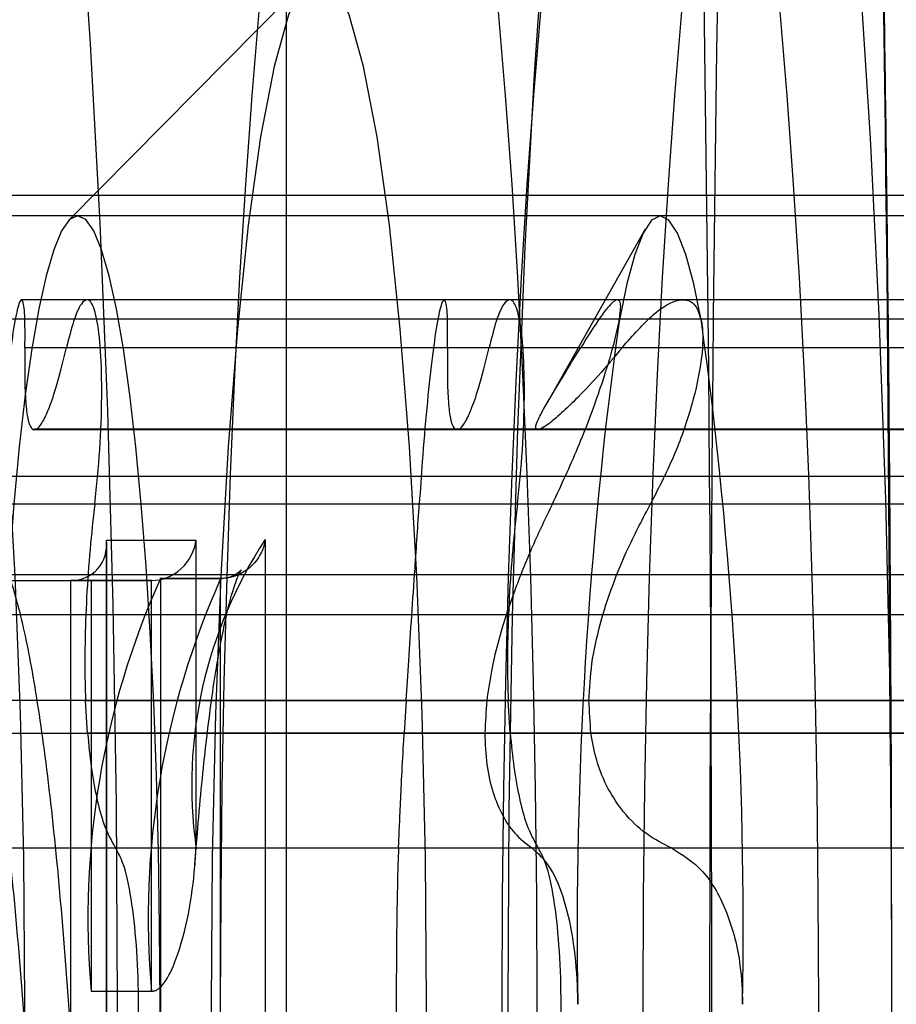
# Model space of a CAD drawing. Extents: x 5 to 415, y 5 to 293.
# Drawn here: x 343 to 343, y 252 to 252 of the extents above; entities that cross this region are included whole.
import ezdxf

# ---------------------------------------------------------------- set-up
doc = ezdxf.new("R2010")
doc.units = 0
doc.linetypes.add('SLD-DURCHGEHEND', pattern=[0])
doc.layers.add('AM_0', color=7, linetype='CONTINUOUS')

msp = doc.modelspace()

# ---------------------------------------------------------------- linework, layer by layer
at = {"layer": 'AM_0', "color": 7, "linetype": 'SLD-DURCHGEHEND'}
for p, q in [((342.8918550857965, 252.1764518244016), (342.8918550857965, 252.4764518244016)), ((342.9411400928159, 252.4756210060174), (342.8703255360114, 252.4040197988418)), ((343.1103195740259, 252.4064518244016), (304.7615552886249, 252.4064518244016)), ((342.8711824739786, 252.4044518244016), (342.175017147221, 252.4044518244016)), ((343.1262319243517, 252.4044518244016), (342.430066597594, 252.4044518244016)), ((342.9273390181103, 252.4031484473798), (342.9175006910748, 252.3857229214803)), ((342.9245170397008, 252.3961453994362), (342.8656188103195, 252.3961453994362)), ((342.931007712441, 252.3961453994362), (342.8720984966887, 252.3961453994362)), ((342.9663284250079, 252.3961453994363), (342.9074301956266, 252.3961453994363)), ((342.9728190977481, 252.3961453994363), (342.9139098819959, 252.3961453994363)), ((343.1058782087966, 252.3942355973728), (304.7571139233959, 252.3942355973728)), ((343.1147609392552, 252.3942355973728), (304.7659966538546, 252.3942355973728)), ((342.865975195108, 252.3914336719065), (342.9209637093212, 252.3914336719064)), ((342.8700854450545, 252.3914336719065), (342.9250739592676, 252.3914336719065)), ((342.9077865804151, 252.3914336719065), (342.9627750946282, 252.3914336719065)), ((342.9118968303617, 252.3914336719065), (342.9668853445748, 252.3914336719065)), ((342.86673025519, 252.3833261781909), (342.9165165174435, 252.3833261781908)), ((342.8671184066758, 252.3833261781909), (342.86673025519, 252.3833261781909)), ((342.9167105931864, 252.3833564760018), (342.8669243309329, 252.3833564760018)), ((342.9169046689292, 252.3833261781908), (342.8671184066758, 252.3833261781909)), ((342.9085416404971, 252.3833261781908), (342.9583279027506, 252.3833261781908)), ((342.9089297919829, 252.3833261781909), (342.9085416404971, 252.3833261781908)), ((342.9585219784936, 252.3833564760016), (342.90873571624, 252.3833564760016)), ((342.9587160542364, 252.3833261781909), (342.9089297919829, 252.3833261781909)), ((343.1019603149188, 252.3786497046211), (304.7531960295181, 252.3786497046211)), ((342.8631754460104, 252.3759695978671), (342.9181639602235, 252.3759695978672)), ((342.8728851941522, 252.3759695978671), (342.9278737083654, 252.3759695978671)), ((342.9049868313175, 252.3759695978671), (342.9599753455307, 252.3759695978671)), ((342.9146965794594, 252.3759695978671), (342.9696850936725, 252.3759695978671)), ((342.8740414416987, 252.3723758463539), (342.8828911693168, 252.3723758463539)), ((342.8740414416987, 252.1357434851002), (342.8740414416987, 252.3723758463539)), ((342.8828911693168, 252.3723758463539), (342.8828911693168, 252.3420276042336)), ((342.8897324809387, 252.3724260794044), (342.8897324809387, 252.292428893187)), ((342.8740633541173, 252.1361615989533), (342.8740633541173, 252.3719577325008)), ((343.1032342404028, 252.3689413539566), (304.7544699550021, 252.3689413539566)), ((343.1174049076491, 252.3689413539566), (304.7686406222484, 252.3689413539566)), ((342.8645143365981, 252.3683758463538), (342.8704814679702, 252.3683758463538)), ((342.8645143365981, 252.3683758463538), (342.8725278365101, 252.3683758463539)), ((342.8704814679702, 252.3683758463538), (342.8704814679703, 252.1397434851003)), ((342.8784949678824, 252.3683758463539), (342.8704814679702, 252.3683758463538)), ((342.8725278365101, 252.3683758463539), (342.8784949678824, 252.3683758463539)), ((342.8725278365101, 252.3683758463539), (342.8725278365101, 252.3277374055298)), ((342.8784949678824, 252.3277374055298), (342.8784949678824, 252.3683758463539)), ((342.8852789484692, 252.3685623107543), (342.8793118170971, 252.3685623107543)), ((342.879369148132, 252.3685602216783), (342.8853362795041, 252.3685602216783)), ((342.879369148132, 252.3685602216783), (342.879369148132, 252.2965604674579)), ((342.8853362795041, 252.2965604674579), (342.8853362795041, 252.3685602216783)), ((304.7556422658087, 252.3650203668966), (343.1044065512096, 252.3650203668966)), ((304.7674683114412, 252.3650203668966), (343.1162325968422, 252.3650203668966)), ((342.9516959110937, 252.3466668977134), (342.9516542044167, 252.3576583439607)), ((342.911659119731, 252.3564969319817), (342.8618728574776, 252.3564969319817)), ((342.8721698801312, 252.3532810706107), (342.8719758043883, 252.3564969319818)), ((342.8719758043883, 252.3564969319818), (342.9217620666417, 252.3564969319818)), ((342.9036842427847, 252.3564969319817), (342.9034901670418, 252.3532810706107)), ((342.9534705050382, 252.3564969319818), (342.9036842427847, 252.3564969319817)), ((342.9137871896954, 252.3564969319817), (342.9635734519489, 252.3564969319818)), ((342.9139812654383, 252.3532810706108), (342.9137871896954, 252.3564969319817)), ((342.8616787817347, 252.3532810706107), (342.9114650439882, 252.3532810706107)), ((342.9219561423847, 252.3532810706107), (342.8721698801312, 252.3532810706107)), ((342.9034901670418, 252.3532810706107), (342.9532764292952, 252.3532810706108)), ((342.9637675276916, 252.3532810706108), (342.9139812654383, 252.3532810706108)), ((342.8611203210371, 252.341915898441), (342.9161088352503, 252.341915898441)), ((342.8749403191255, 252.341915898441), (342.9299288333387, 252.3419158984409)), ((342.9029317063442, 252.341915898441), (342.9579202205574, 252.341915898441)), ((342.9167517044325, 252.341915898441), (342.9717402186457, 252.341915898441)), ((342.8725278365101, 252.3277374055298), (342.8784949678824, 252.3277374055298))]:
    msp.add_line(p, q, dxfattribs=at)
at = {"layer": 'AM_0', "color": 7, "linetype": 'SLD-DURCHGEHEND', "flags": 128}
for points in [[(342.8552701236528, 252.1364518244016), (342.8573461015831, 252.1374926642816), (342.8593993346647, 252.1406037802622), (342.8614073272465, 252.1457510863056), (342.8633480793413, 252.1528781874495), (342.8652003276632, 252.1619069976826), (342.866943778592, 252.1727385954704), (342.8685593305143, 252.1852543075609), (342.8700292831053, 252.1993170091935), (342.8713375312569, 252.2147726264661), (342.8724697415283, 252.2314518244016), (342.8734135091872, 252.2491718622172), (342.8741584941173, 252.2677385954703), (342.874696534108, 252.2869486031463), (342.8750217342805, 252.3065914163808), (342.8751305316736, 252.3264518244016), (342.8750217342805, 252.3463122324225), (342.874696534108, 252.365955045657), (342.8741584941173, 252.3851650533329), (342.8734135091872, 252.403731786586), (342.8724697415283, 252.4214518244016), (342.8713375312569, 252.4381310223372), (342.8700292831053, 252.4535866396098), (342.8685593305143, 252.4676493412423), (342.866943778592, 252.4801650533329), (342.8652003276632, 252.4909966511207), (342.8633480793413, 252.5000254613537), (342.8614073272465, 252.5071525624977), (342.8593993346647, 252.5122998685411), (342.8573461015831, 252.5154109845216), (342.8552701236528, 252.5164518244016)], [(342.9515446423989, 252.2952914232608), (342.951094543532, 252.2764851630602), (342.9504388827835, 252.2582403821754), (342.9495850278651, 252.2407620986485), (342.9485425736116, 252.2242467173307), (342.947323234164, 252.2088798228647), (342.9459407113357, 252.1948340942561), (342.9444105406449, 252.1822673644654), (342.9427499167402, 252.1713208468268), (342.9409775001836, 252.1621175482226), (342.9391132077598, 252.1547608868454), (342.9371779886698, 252.1493335300794), (342.9351935891232, 252.145896465561), (342.9331823079742, 252.1444883158551), (342.9311667461478, 252.1451249044512), (342.9291695526713, 252.1477990779529), (342.9272131701654, 252.1524807864618), (342.9253195826547, 252.1591174212498), (342.9235100685312, 252.1676344059283), (342.9218049614482, 252.1779360344684), (342.9202234218283, 252.1899065466575), (342.9187832215571, 252.2034114289057), (342.9175005442786, 252.2182989257856), (342.9163898035387, 252.2344017453202), (342.9154634808185, 252.251538938856), (342.9147319852798, 252.2695179343971), (342.9142035367954, 252.2881367005521), (342.9138840735828, 252.3071860167767), (342.9137771854752, 252.3264518244017), (342.9138840735828, 252.3457176320266), (342.9142035367954, 252.3647669482513), (342.9147319852798, 252.3833857144063), (342.9154634808185, 252.4013647099473), (342.9163898035387, 252.4185019034831), (342.9175005442786, 252.4346047230178), (342.9187832215571, 252.4494922198976), (342.9202234218283, 252.4629971021458), (342.9218049614482, 252.4749676143349), (342.9235100685312, 252.4852692428751), (342.9253195826547, 252.4937862275535), (342.9272131701654, 252.5004228623416), (342.9291695526713, 252.5051045708504), (342.9311667461478, 252.5077787443522), (342.9331823079742, 252.5084153329483), (342.9351935891232, 252.5070071832424), (342.9371779886698, 252.5035701187239), (342.9391132077598, 252.498142761958), (342.9409775001836, 252.4907861005807), (342.9427499167402, 252.4815828019766), (342.9444105406449, 252.470636284338), (342.9459407113357, 252.4580695545473), (342.947323234164, 252.4440238259387), (342.9485425736116, 252.4286569314727), (342.9495850278651, 252.4121415501548), (342.9504388827835, 252.394663266628), (342.951094543532, 252.3764184857432), (342.9515446423989, 252.3576122255426)], [(342.9009766651382, 252.1764518244016), (342.9020952114167, 252.1768340072101), (342.9032080578399, 252.1779786081195), (342.9043095335973, 252.179879794506), (342.9053940258211, 252.1825278783594), (342.9064560081873, 252.1859093656517), (342.9074900690773, 252.1900070250984), (342.9084909391538, 252.1947999759666), (342.9094535182124, 252.200263794477), (342.9103729011708, 252.206370638263), (342.9112444030642, 252.2130893882485), (342.9120635829187, 252.2203858072237), (342.9128262663816, 252.2282227143098), (342.9135285669926, 252.2365601744249), (342.914166905989, 252.2453557017833), (342.9147380305415, 252.2545644763936), (342.9152390303302, 252.2641395724514), (342.9156673523752, 252.2740321974618), (342.9160208140454, 252.2841919408754), (342.9162976141812, 252.2945670309687), (342.9164963422726, 252.3051045986607), (342.9166159856467, 252.3157509469218), (342.9166559346284, 252.3264518244017), (342.9166159856467, 252.3371527018816), (342.9164963422726, 252.3477990501426), (342.9162976141812, 252.3583366178346), (342.9160208140454, 252.3687117079279), (342.9156673523752, 252.3788714513415), (342.9152390303302, 252.388764076352), (342.9147380305415, 252.3983391724097), (342.914166905989, 252.40754794702), (342.9135285669926, 252.4163434743784), (342.9128262663816, 252.4246809344935), (342.9120635829187, 252.4325178415797), (342.9112444030642, 252.4398142605548), (342.9103729011708, 252.4465330105404), (342.9094535182124, 252.4526398543264), (342.9084909391538, 252.4581036728368), (342.9074900690773, 252.4628966237049), (342.9064560081873, 252.4669942831517), (342.9053940258211, 252.4703757704439), (342.9043095335973, 252.4730238542974), (342.9032080578399, 252.4749250406839), (342.9020952114167, 252.4760696415933), (342.9009766651382, 252.4764518244017), (342.8998581188596, 252.4760696415933), (342.8987452724364, 252.4749250406839), (342.897643796679, 252.4730238542974), (342.8965593044553, 252.4703757704439), (342.8954973220891, 252.4669942831517), (342.8944632611991, 252.4628966237049), (342.8934623911225, 252.4581036728368), (342.8924998120639, 252.4526398543264), (342.8915804291055, 252.4465330105404), (342.8907089272121, 252.4398142605548), (342.8898897473576, 252.4325178415797), (342.8891270638948, 252.4246809344935), (342.8884247632838, 252.4163434743784), (342.8877864242874, 252.40754794702), (342.8872152997349, 252.3983391724097), (342.8867142999461, 252.388764076352), (342.8862859779011, 252.3788714513415), (342.8859325162309, 252.3687117079279), (342.8856557160951, 252.3583366178346), (342.8854569880037, 252.3477990501426), (342.8853373446296, 252.3371527018816), (342.885297395648, 252.3264518244017), (342.8853373446296, 252.3157509469218), (342.8854569880037, 252.3051045986607), (342.8856557160951, 252.2945670309687), (342.8859325162309, 252.2841919408754), (342.8862859779011, 252.2740321974618), (342.8867142999461, 252.2641395724514), (342.8872152997349, 252.2545644763936), (342.8877864242874, 252.2453557017833), (342.8884247632838, 252.2365601744249), (342.8891270638948, 252.2282227143098), (342.8898897473576, 252.2203858072237), (342.8907089272121, 252.2130893882485), (342.8915804291055, 252.206370638263), (342.8924998120639, 252.200263794477), (342.8934623911225, 252.1947999759666), (342.8944632611991, 252.1900070250984), (342.8954973220891, 252.1859093656517), (342.8965593044553, 252.1825278783594), (342.897643796679, 252.179879794506), (342.8987452724364, 252.1779786081195), (342.8998581188596, 252.1768340072101), (342.9009766651382, 252.1764518244016)], [(342.9288232782084, 252.1764518244016), (342.9299418244871, 252.1768340072101), (342.9310546709102, 252.1779786081195), (342.9321561466676, 252.179879794506), (342.9332406388913, 252.1825278783594), (342.9343026212576, 252.1859093656517), (342.9353366821475, 252.1900070250984), (342.9363375522241, 252.1947999759665), (342.9373001312827, 252.200263794477), (342.9382195142412, 252.206370638263), (342.9390910161345, 252.2130893882485), (342.939910195989, 252.2203858072236), (342.9406728794518, 252.2282227143098), (342.9413751800629, 252.2365601744249), (342.9420135190592, 252.2453557017833), (342.9425846436117, 252.2545644763936), (342.9430856434005, 252.2641395724514), (342.9435139654454, 252.2740321974618), (342.9438674271157, 252.2841919408754), (342.9441442272515, 252.2945670309687), (342.9443429553428, 252.3051045986607), (342.944462598717, 252.3157509469218), (342.9445025476986, 252.3264518244017), (342.944462598717, 252.3371527018816), (342.9443429553428, 252.3477990501426), (342.9441442272515, 252.3583366178346), (342.9438674271157, 252.3687117079279), (342.9435139654454, 252.3788714513415), (342.9430856434005, 252.388764076352), (342.9425846436117, 252.3983391724097), (342.9420135190592, 252.40754794702), (342.9413751800629, 252.4163434743784), (342.9406728794518, 252.4246809344935), (342.939910195989, 252.4325178415797), (342.9390910161345, 252.4398142605548), (342.9382195142412, 252.4465330105404), (342.9373001312827, 252.4526398543264), (342.9363375522241, 252.4581036728368), (342.9353366821475, 252.4628966237049), (342.9343026212575, 252.4669942831517), (342.9332406388913, 252.4703757704439), (342.9321561466676, 252.4730238542974), (342.9310546709102, 252.4749250406839), (342.9299418244871, 252.4760696415933), (342.9288232782084, 252.4764518244017), (342.9277047319299, 252.4760696415933), (342.9265918855068, 252.4749250406839), (342.9254904097493, 252.4730238542974), (342.9244059175256, 252.4703757704439), (342.9233439351594, 252.4669942831517), (342.9223098742694, 252.4628966237049), (342.9213090041928, 252.4581036728368), (342.9203464251342, 252.4526398543264), (342.9194270421758, 252.4465330105404), (342.9185555402824, 252.4398142605548), (342.917736360428, 252.4325178415797), (342.916973676965, 252.4246809344935), (342.916271376354, 252.4163434743784), (342.9156330373577, 252.40754794702), (342.9150619128052, 252.3983391724097), (342.9145609130164, 252.388764076352), (342.9141325909715, 252.3788714513415), (342.9137791293012, 252.3687117079279), (342.9135023291655, 252.3583366178346), (342.9133036010741, 252.3477990501426), (342.9131839576999, 252.3371527018816), (342.9131440087183, 252.3264518244017), (342.9131839576999, 252.3157509469218), (342.9133036010741, 252.3051045986607), (342.9135023291655, 252.2945670309687), (342.9137791293012, 252.2841919408754), (342.9141325909715, 252.2740321974618), (342.9145609130164, 252.2641395724514), (342.9150619128052, 252.2545644763936), (342.9156330373577, 252.2453557017833), (342.916271376354, 252.2365601744249), (342.916973676965, 252.2282227143098), (342.917736360428, 252.2203858072236), (342.9185555402824, 252.2130893882485), (342.9194270421758, 252.206370638263), (342.9203464251342, 252.200263794477), (342.9213090041928, 252.1947999759665), (342.9223098742694, 252.1900070250984), (342.9233439351594, 252.1859093656517), (342.9244059175256, 252.1825278783594), (342.9254904097493, 252.179879794506), (342.9265918855068, 252.1779786081195), (342.9277047319299, 252.1768340072101), (342.9288232782084, 252.1764518244016)], [(342.9427880504452, 252.4764518244017), (342.9416695041666, 252.4760696415933), (342.9405566577435, 252.4749250406839), (342.939455181986, 252.4730238542974), (342.9383706897623, 252.4703757704439), (342.9373087073961, 252.4669942831517), (342.9362746465061, 252.4628966237049), (342.9352737764295, 252.4581036728368), (342.934311197371, 252.4526398543264), (342.9333918144126, 252.4465330105404), (342.9325203125192, 252.4398142605548), (342.9317011326647, 252.4325178415797), (342.9309384492018, 252.4246809344935), (342.9302361485907, 252.4163434743784), (342.9295978095944, 252.40754794702), (342.9290266850419, 252.3983391724097), (342.9285256852532, 252.388764076352), (342.9280973632082, 252.3788714513415), (342.927743901538, 252.3687117079279), (342.9274671014022, 252.3583366178346), (342.9272683733108, 252.3477990501426), (342.9271487299367, 252.3371527018816), (342.9271087809551, 252.3264518244017), (342.9271487299367, 252.3157509469218), (342.9272683733108, 252.3051045986607), (342.9274671014022, 252.2945670309687), (342.927743901538, 252.2841919408754), (342.9280973632082, 252.2740321974618), (342.9285256852532, 252.2641395724514), (342.9290266850419, 252.2545644763936), (342.9295978095944, 252.2453557017833), (342.9302361485907, 252.2365601744249), (342.9309384492018, 252.2282227143098), (342.9317011326647, 252.2203858072237), (342.9325203125192, 252.2130893882485), (342.9333918144126, 252.206370638263), (342.934311197371, 252.200263794477), (342.9352737764295, 252.1947999759666), (342.9362746465061, 252.1900070250984), (342.9373087073961, 252.1859093656517), (342.9383706897623, 252.1825278783594), (342.939455181986, 252.179879794506), (342.9405566577435, 252.1779786081195), (342.9416695041666, 252.1768340072101), (342.9427880504452, 252.1764518244016), (342.9439065967238, 252.1768340072101), (342.9450194431469, 252.1779786081195), (342.9461209189043, 252.179879794506), (342.947205411128, 252.1825278783594), (342.9482673934943, 252.1859093656517), (342.9493014543843, 252.1900070250984), (342.9503023244609, 252.1947999759666), (342.9512649035195, 252.200263794477), (342.9521842864779, 252.206370638263), (342.9530557883713, 252.2130893882485), (342.9538749682258, 252.2203858072237), (342.9546376516886, 252.2282227143098), (342.9553399522997, 252.2365601744249), (342.955978291296, 252.2453557017833), (342.9565494158485, 252.2545644763936), (342.9570504156372, 252.2641395724514), (342.9574787376822, 252.2740321974618), (342.9578321993524, 252.2841919408754), (342.9581089994883, 252.2945670309687), (342.9583077275796, 252.3051045986607), (342.9584273709537, 252.3157509469218), (342.9584673199353, 252.3264518244017), (342.9584273709537, 252.3371527018816), (342.9583077275796, 252.3477990501426), (342.9581089994883, 252.3583366178346), (342.9578321993524, 252.3687117079279), (342.9574787376822, 252.3788714513415), (342.9570504156372, 252.388764076352), (342.9565494158485, 252.3983391724097), (342.955978291296, 252.40754794702), (342.9553399522997, 252.4163434743784), (342.9546376516886, 252.4246809344935), (342.9538749682258, 252.4325178415797), (342.9530557883713, 252.4398142605548), (342.9521842864779, 252.4465330105404), (342.9512649035195, 252.4526398543264), (342.9503023244609, 252.4581036728368), (342.9493014543843, 252.4628966237049), (342.9482673934943, 252.4669942831517), (342.947205411128, 252.4703757704439), (342.9461209189043, 252.4730238542974), (342.9450194431469, 252.4749250406839), (342.9439065967238, 252.4760696415933), (342.9427880504452, 252.4764518244017)], [(342.8552701236528, 252.4284518244017), (342.8567874706899, 252.4274136114735), (342.8582739289171, 252.4243201077103), (342.8596992383314, 252.4192342879278), (342.8610343837433, 252.4122596847504), (342.8622521854425, 252.4035382809858), (342.8633278524982, 252.3932476192641), (342.8642394874313, 252.3815971877821), (342.8649685319833, 252.3688241557279), (342.8655001449097, 252.3551885451994), (342.8658235041042, 252.3409679379055), (342.8659320269061, 252.3264518244017), (342.8658235041042, 252.3119357108978), (342.8655001449097, 252.2977151036038), (342.8649685319833, 252.2840794930755), (342.8642394874313, 252.2713064610212), (342.8633278524982, 252.2596560295392), (342.8622521854425, 252.2493653678175), (342.8610343837433, 252.2406439640529), (342.8596992383314, 252.2336693608755), (342.8582739289171, 252.2285835410929), (342.8567874706899, 252.2254900373298), (342.8552701236528, 252.2244518244017), (342.8537527766156, 252.2254900373298), (342.8522663183884, 252.2285835410929), (342.8508410089742, 252.2336693608755), (342.8495058635623, 252.2406439640529), (342.8482880618631, 252.2493653678175), (342.8472123948072, 252.2596560295393), (342.8463007598742, 252.2713064610212), (342.8455717153222, 252.2840794930755), (342.8450401023958, 252.2977151036038), (342.8447167432014, 252.3119357108978), (342.8446082203995, 252.3264518244017), (342.8447167432014, 252.3409679379055), (342.8450401023958, 252.3551885451994), (342.8455717153222, 252.3688241557279), (342.8463007598742, 252.3815971877821), (342.8472123948072, 252.3932476192641), (342.8482880618631, 252.4035382809858), (342.8495058635623, 252.4122596847504), (342.8508410089742, 252.4192342879278), (342.8522663183884, 252.4243201077103), (342.8537527766156, 252.4274136114735), (342.8552701236528, 252.4284518244017)], [(342.8950509994676, 252.2244518244017), (342.8965683465048, 252.2254900373298), (342.8980548047319, 252.2285835410929), (342.8994801141462, 252.2336693608755), (342.900815259558, 252.2406439640529), (342.9020330612573, 252.2493653678175), (342.903108728313, 252.2596560295393), (342.9040203632461, 252.2713064610212), (342.9047494077981, 252.2840794930755), (342.9052810207244, 252.2977151036038), (342.9056043799189, 252.3119357108978), (342.9057129027209, 252.3264518244017), (342.9056043799189, 252.3409679379056), (342.9052810207244, 252.3551885451995), (342.9047494077981, 252.3688241557279), (342.9040203632461, 252.3815971877821), (342.903108728313, 252.3932476192641), (342.9020330612573, 252.4035382809858), (342.900815259558, 252.4122596847504), (342.8994801141462, 252.4192342879278), (342.8980548047319, 252.4243201077103), (342.8965683465048, 252.4274136114735), (342.8950509994676, 252.4284518244017), (342.8935336524303, 252.4274136114735), (342.8920471942032, 252.4243201077103), (342.890621884789, 252.4192342879278), (342.8892867393771, 252.4122596847504), (342.8880689376779, 252.4035382809858), (342.886993270622, 252.3932476192641), (342.886081635689, 252.3815971877821), (342.885352591137, 252.3688241557279), (342.8848209782107, 252.3551885451995), (342.8844976190162, 252.3409679379055), (342.8843890962142, 252.3264518244017), (342.8844976190162, 252.3119357108978), (342.8848209782107, 252.2977151036038), (342.885352591137, 252.2840794930755), (342.886081635689, 252.2713064610212), (342.886993270622, 252.2596560295393), (342.8880689376779, 252.2493653678175), (342.8892867393771, 252.2406439640529), (342.890621884789, 252.2336693608755), (342.8920471942032, 252.2285835410929), (342.8935336524303, 252.2254900373298), (342.8950509994676, 252.2244518244017)], [(342.8711824739786, 252.4044518244016), (342.8703833186565, 252.4040762330821), (342.869591859637, 252.4029530762731), (342.8688157191032, 252.4010931705888), (342.8680623717126, 252.3985144279375), (342.8673390726124, 252.3952416830208), (342.8666527875684, 252.3913064541613), (342.8660101258807, 252.386746639764), (342.8654172767327, 252.3816061533342), (342.8648799495858, 252.3759345005664), (342.864403319194, 252.3697863025772), (342.8639919757687, 252.3632207698741), (342.863649880772, 252.3563011321261), (342.8633803287655, 252.3490940292275), (342.8631859156824, 252.3416688695189), (342.8630685138272, 252.3340971613474), (342.8630292538437, 252.3264518244016), (342.8630685138272, 252.3188064874559), (342.8631859156824, 252.3112347792843), (342.8633803287655, 252.3038096195758), (342.863649880772, 252.2966025166771), (342.8639919757687, 252.2896828789292), (342.864403319194, 252.2831173462261), (342.8648799495858, 252.2769691482368), (342.8654172767327, 252.2712974954691), (342.8660101258807, 252.2661570090393), (342.8666527875684, 252.261597194642), (342.8673390726124, 252.2576619657824), (342.8680623717126, 252.2543892208657), (342.8688157191032, 252.2518104782145), (342.869591859637, 252.2499505725301), (342.8703833186565, 252.2488274157212), (342.8711824739786, 252.2484518244016), (342.8719816293007, 252.2488274157212), (342.8727730883202, 252.2499505725301), (342.8735492288541, 252.2518104782145), (342.8743025762446, 252.2543892208657), (342.8750258753448, 252.2576619657824), (342.8757121603888, 252.261597194642), (342.8763548220765, 252.2661570090393), (342.8769476712245, 252.2712974954691), (342.8774849983715, 252.2769691482368), (342.8779616287632, 252.2831173462261), (342.8783729721885, 252.2896828789292), (342.8787150671853, 252.2966025166771), (342.8789846191917, 252.3038096195758), (342.8791790322747, 252.3112347792843), (342.87929643413, 252.3188064874559), (342.8793356941135, 252.3264518244016), (342.87929643413, 252.3340971613474), (342.8791790322747, 252.3416688695189), (342.8789846191917, 252.3490940292275), (342.8787150671853, 252.3563011321261), (342.8783729721885, 252.3632207698741), (342.8779616287632, 252.3697863025772), (342.8774849983715, 252.3759345005664), (342.8769476712245, 252.3816061533342), (342.8763548220765, 252.386746639764), (342.8757121603888, 252.3913064541613), (342.8750258753448, 252.3952416830208), (342.8743025762446, 252.3985144279375), (342.8735492288541, 252.4010931705888), (342.8727730883202, 252.4029530762731), (342.8719816293007, 252.4040762330821), (342.8711824739786, 252.4044518244016)], [(342.9328998882759, 252.3940018058968), (342.9321394915963, 252.3977083700977), (342.9313427617889, 252.4006342326727), (342.9305184279923, 252.4027473372589), (342.9296755217798, 252.4040245322404), (342.9288232782084, 252.4044518244016), (342.927971034637, 252.4040245322404), (342.9271281284246, 252.4027473372589), (342.9263037946279, 252.4006342326727), (342.9255070648205, 252.3977083700978), (342.9247466681409, 252.3940018058968)]]:
    msp.add_lwpolyline(points, dxfattribs=at)
at = {"layer": 'AM_0', "color": 7, "linetype": 'SLD-DURCHGEHEND'}
for centre, radius, start, end in [((336.4509563925743, 252.3264518244017), 6.482967248710161, 357.0345824675346, 2.965417532466029), ((349.4166768484553, 252.3264518244011), 6.482967248667559, 177.0345824675092, 182.9654175324813), ((336.9395193147819, 252.3367575363338), 6.012061498186022, 0.1987484777662973, 3.011462864324198), ((343.3601736028027, 252.3338259907408), 0.4395654037326076, 172.1315885451768, 180.961241320946), ((342.4974729536142, 252.3338259907401), 0.4395654037325942, 359.0387586791593, 7.868411454920686), ((342.9167105931865, 252.3827172436365), 0.0006391139846315494, 72.3222106516009, 107.6777893693678), ((342.9268334170117, 252.3481072778957), 0.04436083367467475, 146.7560898600692, 187.8772061226774), ((342.9543460573773, 252.3350105192984), 0.08214085128459143, 155.8930532215428, 185.0798739823794), ((342.9603131887491, 252.3350105192986), 0.08214085128415144, 155.8930532215742, 185.0798739825655), ((343.2663068348954, 252.3334803199175), 0.3553938186044813, 176.286715501758, 176.8061143671744), ((342.567114345994, 252.3334803195686), 0.3553938240988587, 3.193885639729598, 3.713284497135994)]:
    msp.add_arc(centre, radius, start, end, dxfattribs=at)
for centre, major_axis, start_param, end_param in [((342.8700633541172, 252.3723758463539), (0.002972579301911082, -0.002972579301882661), 5.550147021326934, 7.120943348127995), ((342.8789130817354, 252.3723758463539), (0.002972579301911082, 0.002972579301882661), 3.874630939428185, 5.445427266231191)]:
    msp.add_ellipse(centre, major_axis=major_axis, ratio=0.9004040443052895, start_param=start_param, end_param=end_param, dxfattribs=at)
for points, knots in [([(342.9516542044168, 252.3576583439607), (342.9516382476131, 252.3608062215123), (342.951561275065, 252.3759909766293), (342.9513461202876, 252.4013138281126), (342.951024602772, 252.4233389374663), (342.950877344917, 252.4334266316086)], [0, 0, 0, 0, 0.1241447984006055, 0.5988506007028971, 1, 1, 1, 1]), ([(342.865975195108, 252.3914336719065), (342.8659818456564, 252.3925825375248), (342.8659951613661, 252.3948827930619), (342.865764125274, 252.396333942598), (342.8653951222608, 252.3960452135536), (342.8649227082778, 252.393942375114), (342.8644078833291, 252.3902983997237), (342.8639041092304, 252.3855269194066), (342.8634797671335, 252.3805049737575), (342.8632685173228, 252.3773566635477), (342.8631754460104, 252.3759695978671)], [0, 0, 0, 0, 0.1287018541664347, 0.2576864935176245, 0.3863213488439682, 0.5145659264737859, 0.6426032275973588, 0.7706602220934476, 0.898958706752241, 1, 1, 1, 1]), ([(342.8728851941522, 252.3759695978671), (342.8730687087162, 252.3777509324631), (342.8734360378098, 252.3813165133532), (342.8736152253897, 252.3866660044112), (342.8735048987672, 252.3912432356142), (342.8731062021927, 252.3945692041334), (342.8724742702192, 252.3962736094962), (342.871675084168, 252.3961502696101), (342.870844720353, 252.3944414623259), (342.8703175918126, 252.3923532972337), (342.8700854450545, 252.3914336719065)], [0, 0, 0, 0, 0.128773931606553, 0.2577583519088025, 0.3863930023839139, 0.5146374563910244, 0.6426747537503468, 0.7707318751442664, 0.8990306010190594, 1, 1, 1, 1]), ([(342.9077865804151, 252.3914336719065), (342.9077932309635, 252.3925825375247), (342.9078065466731, 252.3948827930617), (342.9075755105811, 252.3963339425981), (342.9072065075679, 252.3960452135537), (342.9067340935849, 252.3939423751139), (342.9062192686361, 252.3902983997238), (342.9057154945377, 252.3855269194067), (342.9052911524407, 252.3805049737576), (342.9050799026298, 252.3773566635478), (342.9049868313175, 252.3759695978671)], [0, 0, 0, 0, 0.1287018541674714, 0.2576864935161631, 0.3863213488468376, 0.5145659264746985, 0.6426032275969806, 0.770660222094166, 0.8989587067508356, 1, 1, 1, 1]), ([(342.9146965794594, 252.3759695978671), (342.9148800940234, 252.3777509324631), (342.9152474231169, 252.3813165133531), (342.9154266106968, 252.3866660044112), (342.9153162840742, 252.3912432356141), (342.9149175874999, 252.3945692041338), (342.9142856555264, 252.3962736094961), (342.9134864694752, 252.3961502696103), (342.91265610566, 252.3944414623261), (342.9121289771197, 252.3923532972337), (342.9118968303617, 252.3914336719065)], [0, 0, 0, 0, 0.1287739316063565, 0.2577583519089573, 0.3863930023816505, 0.5146374563857502, 0.6426747537496127, 0.7707318751425783, 0.8990306010179863, 1, 1, 1, 1]), ([(342.9247466681409, 252.3940018058968), (342.9247804710574, 252.3942026151832), (342.9249459476371, 252.3951856437885), (342.9249163940302, 252.3962421613429), (342.9242443928555, 252.3961530368445), (342.9229533414405, 252.3946074029654), (342.9216389674837, 252.3925107995736), (342.9209637093212, 252.3914336719064)], [0, 0, 0, 0, 0.05745914984415681, 0.2812817522830064, 0.5075499895051381, 0.7470043532966507, 1, 1, 1, 1]), ([(342.9250739592676, 252.3914336719065), (342.9261218270661, 252.3926214552906), (342.9282233406011, 252.3950035714904), (342.930741607677, 252.3964113158144), (342.9323292262994, 252.3959637352029), (342.9327345506845, 252.3945702346326), (342.9328998882759, 252.3940018058968)], [0, 0, 0, 0, 0.2814702260915513, 0.5644924775750845, 0.8223502769476194, 1, 1, 1, 1]), ([(342.9181639602235, 252.3759695978672), (342.9190294335603, 252.3778120402471), (342.9207646745061, 252.3815060667665), (342.9228582226258, 252.3871371750886), (342.9242102344333, 252.3914784752225), (342.9245912838848, 252.3932708938487), (342.9247466681409, 252.3940018058968)], [0, 0, 0, 0, 0.2816081948273517, 0.5646136623561944, 0.8224582610651656, 1, 1, 1, 1]), ([(342.9328998882759, 252.3940018058968), (342.9329325675215, 252.3937835855467), (342.9330927686458, 252.392713819562), (342.9329698059801, 252.3901052425154), (342.9320311492049, 252.3857705891444), (342.9303485146986, 252.3808257555962), (342.9287137550898, 252.3776179690302), (342.9278737083654, 252.3759695978671)], [0, 0, 0, 0, 0.05735812061707821, 0.2811826044315086, 0.5074474949204943, 0.7468942122518438, 1, 1, 1, 1]), ([(342.865975195108, 252.3914336719065), (342.8659616372786, 252.3904012204255), (342.8659341320698, 252.3883066525603), (342.8660312566645, 252.385952698263), (342.8662454769415, 252.3842518954249), (342.8665039430653, 252.3835274876661), (342.8666897871628, 252.3833621753665), (342.86673025519, 252.3833261781909)], [0, 0, 0, 0, 0.2300152026233384, 0.4666393150390573, 0.6969405722913642, 0.9340080352206348, 1, 1, 1, 1]), ([(342.8671184066758, 252.3833261781909), (342.8672897871432, 252.3834839478927), (342.8676446998043, 252.3838106739517), (342.8682977673719, 252.3852075615311), (342.8691207277666, 252.3875341604784), (342.8697310475736, 252.3900011516809), (342.8700854450545, 252.3914336719065)], [0, 0, 0, 0, 0.212858322859587, 0.4408093578827115, 0.6752919491624502, 1, 1, 1, 1]), ([(342.9077865804151, 252.3914336719065), (342.9077730225857, 252.3904012204254), (342.9077455173768, 252.3883066525603), (342.9078426419718, 252.385952698263), (342.9080568622485, 252.3842518954248), (342.9083153283722, 252.3835274876662), (342.90850117247, 252.3833621753665), (342.9085416404971, 252.3833261781908)], [0, 0, 0, 0, 0.2300152026224436, 0.4666393150445763, 0.6969405722927747, 0.9340080352221116, 1, 1, 1, 1]), ([(342.9089297919829, 252.3833261781909), (342.9091011724503, 252.3834839478927), (342.9094560851113, 252.3838106739517), (342.9101091526788, 252.3852075615312), (342.9109321130736, 252.3875341604785), (342.9115424328807, 252.3900011516809), (342.9118968303617, 252.3914336719065)], [0, 0, 0, 0, 0.2128583228534018, 0.4408093578821514, 0.6752919491670821, 1, 1, 1, 1]), ([(342.9165165174435, 252.3833261781908), (342.9165015020264, 252.3834692229295), (342.9164709666496, 252.383760118946), (342.9172091946001, 252.385278581736), (342.9187399584173, 252.3878106528608), (342.9203559811845, 252.3904435382499), (342.9209637093212, 252.3914336719064)], [0, 0, 0, 0, 0.1880301450666588, 0.3823784128371089, 0.7677346978329421, 1, 1, 1, 1]), ([(342.9250739592676, 252.3914336719065), (342.9242621413796, 252.390468075808), (342.9226186068072, 252.3885132154949), (342.9205206997364, 252.3863132607876), (342.9188164239075, 252.38469909217), (342.9175980439758, 252.3836981802295), (342.9171211605444, 252.3834423279175), (342.9169046689292, 252.3833261781908)], [0, 0, 0, 0, 0.2258324227312737, 0.457200315243649, 0.6456352326221843, 0.8391283995987249, 0.9999999999999999, 0.9999999999999999, 0.9999999999999999, 0.9999999999999999]), ([(342.8728851941522, 252.3759695978671), (342.8727189951961, 252.3744730965025), (342.8723818187985, 252.3714370669699), (342.8720549709788, 252.3667646134131), (342.8718861615716, 252.3621165629745), (342.8718959581425, 252.3587199655418), (342.8719615475768, 252.3568938619815), (342.8719758043883, 252.3564969319818)], [0, 0, 0, 0, 0.2300877503579958, 0.4667908908726792, 0.6970915907332762, 0.9341584796055534, 1, 1, 1, 1]), ([(342.9036842427847, 252.3564969319817), (342.9037675350266, 252.357800740338), (342.9039399628587, 252.3604998254287), (342.9042418712181, 252.3649241292454), (342.9046067407268, 252.3701860476389), (342.9048472186753, 252.3738452181841), (342.9049868313175, 252.3759695978671)], [0, 0, 0, 0, 0.2130075400858713, 0.4409585755648582, 0.6754411336083055, 1, 1, 1, 1]), ([(342.9181639602235, 252.3759695978672), (342.9174942460077, 252.3745772457144), (342.9161383920305, 252.3717583923003), (342.9144286344035, 252.3675222606508), (342.913068589178, 252.3634334371586), (342.9121304710025, 252.3597981353599), (342.9118062562863, 252.3575274324235), (342.911659119731, 252.3564969319817)], [0, 0, 0, 0, 0.2258921282888865, 0.4573245323256924, 0.6457494396653779, 0.8392324451221312, 1, 1, 1, 1]), ([(342.9146965794594, 252.3759695978671), (342.9145303805032, 252.3744730965025), (342.9141932041057, 252.3714370669699), (342.913866356286, 252.3667646134131), (342.9136975468785, 252.3621165629746), (342.9137073434498, 252.3587199655418), (342.9137729328839, 252.3568938619815), (342.9137871896954, 252.3564969319817)], [0, 0, 0, 0, 0.2300877503564591, 0.4667908908671849, 0.6970915907333626, 0.9341584796067607, 1, 1, 1, 1]), ([(342.9217620666417, 252.3564969319818), (342.9218285796277, 252.3577048239345), (342.9219638405455, 252.3601611950001), (342.923103759644, 252.3652988089823), (342.9251153524594, 252.3707341395468), (342.9271198782075, 252.3745388012236), (342.9278737083654, 252.3759695978671)], [0, 0, 0, 0, 0.1880301450769652, 0.3823784128636672, 0.7677346978641906, 1, 1, 1, 1]), ([(342.871981719128, 252.2172356811319), (342.8717373815304, 252.2104280440846), (342.8712981584712, 252.1981905857567), (342.8703291824325, 252.1817749020061), (342.8692238467979, 252.1679813352874), (342.8678787567831, 252.1560110295981), (342.8663569471486, 252.1464673944569), (342.8646699458853, 252.1395652852697), (342.8629516526026, 252.1359070072006), (342.8612294929532, 252.1354364480385), (342.8596360767122, 252.1378386709199), (342.8581314927451, 252.1426566588987), (342.856724149951, 252.1495903183644), (342.8553916391122, 252.1588640727477), (342.854167977509, 252.1705560038412), (342.8531179861348, 252.1843768665015), (342.8522326163164, 252.2004899868151), (342.851560571476, 252.2185924492897), (342.8511842050253, 252.2368454611854), (342.8510597041008, 252.2563013982306), (342.8512465346893, 252.2767692576971), (342.8518456163767, 252.2987500985289), (342.8528289195293, 252.3196135673412), (342.8540727386491, 252.3367835739825), (342.8555074666143, 252.3502683644006), (342.8569863159905, 252.3601493575341), (342.8586395014894, 252.3675268200504), (342.8603462089951, 252.3717579374575), (342.8620761883504, 252.3728410804027), (342.8636886033873, 252.3709342920533), (342.8652120107377, 252.3665457660687), (342.866633566545, 252.3600416994897), (342.8679841342523, 252.3512057424271), (342.8692340551743, 252.3399620990355), (342.8703186982203, 252.3265271038767), (342.8712404411333, 252.3108029267346), (342.8719465763974, 252.2931466456445), (342.8725011789012, 252.2708205826508), (342.8724908263953, 252.254390910593), (342.8724846415711, 252.2445754481843)], [0, 0, 0, 0, 0.03238687074697769, 0.05821887659179674, 0.08461004506139645, 0.1104684040716434, 0.1370825022319437, 0.1627017115391846, 0.1892099734145278, 0.2125176907690972, 0.2366180862182635, 0.2583949379741158, 0.2806967202217359, 0.30464186433777, 0.3291850536993142, 0.3549920735765175, 0.3813760238409503, 0.4110048681169292, 0.4412968274162762, 0.4649425287264952, 0.4987023841774769, 0.5334650630138899, 0.5668766283633391, 0.6014203458522746, 0.6269818185541411, 0.653264767193855, 0.6788391778868131, 0.7052784136922121, 0.7288358951997106, 0.7532145722300577, 0.7749407309344113, 0.79719853985079, 0.8209227829708242, 0.8452351879265104, 0.8709028540222538, 0.8971621887959899, 0.9262289248755196, 0.955927469995405, 0.9999999999999999, 0.9999999999999999, 0.9999999999999999, 0.9999999999999999]), ([(342.8897324809387, 252.3724260794044), (342.8897303573652, 252.3724077776911), (342.8896819765861, 252.3719908148905), (342.8894204607049, 252.3710980353106), (342.8886193836001, 252.369935795095), (342.8875137211388, 252.3691075923702), (342.8864128422223, 252.3686458148634), (342.8856957031273, 252.3685887980094), (342.8853362795041, 252.3685602216783)], [0, 0, 0, 0, 0.01064197211520141, 0.2424530655600612, 0.516378607252964, 0.7162867096521491, 0.8578054669732088, 1, 1, 1, 1]), ([(342.8857760292709, 252.36434741026), (342.8858059223332, 252.3644818388941), (342.8861321239683, 252.3659487625465), (342.8867170691811, 252.3680309167826), (342.8873332745133, 252.3694638196291), (342.8875275298138, 252.3695019228735), (342.8864253125618, 252.3685999000107), (342.8853580545211, 252.3685757459102), (342.88506978286, 252.3685692217686)], [0, 0, 0, 0, 0.02943079838595897, 0.321157278620451, 0.5649659210789203, 0.7530199729377258, 0.9332894764535725, 1, 1, 1, 1]), ([(342.8681063072586, 252.2485754481843), (342.8681063109078, 252.2485762474222), (342.8681439201828, 252.2568133279601), (342.8680584801837, 252.2714043397755), (342.8675756902251, 252.2918352839813), (342.8668939761876, 252.3088450790489), (342.8659996333097, 252.3241826244693), (342.8649640136019, 252.3370634765107), (342.8637539578487, 252.347991052949), (342.8624682763983, 252.3564393983229), (342.8610948259092, 252.3627541402668), (342.8596554209056, 252.366931857297), (342.8581049939533, 252.3688142414933), (342.8564707520163, 252.3678401392652), (342.8548203390889, 252.3637993647684), (342.8532472624446, 252.3568297973186), (342.851809663924, 252.347271585023), (342.8504427474372, 252.3344805829219), (342.8492277518605, 252.31782118927), (342.8482791148635, 252.2978328918183), (342.8476865672871, 252.2763076187461), (342.8474997561976, 252.2564511527791), (342.8476210745204, 252.2375067540956), (342.8479830741555, 252.219798670453), (342.8486271317657, 252.2023545893895), (342.8494880105278, 252.186625285552), (342.8504906340896, 252.1733712066977), (342.8516753284647, 252.1620073890869), (342.8529442250103, 252.1531381434438), (342.8543045071453, 252.1464056919752), (342.8557271321705, 252.1418194463701), (342.8572594778586, 252.1394627026604), (342.8588852964424, 252.1398581937097), (342.8605455993118, 252.1433406862762), (342.8621495365761, 252.1498511274372), (342.8636287077834, 252.159078488135), (342.8649172720512, 252.170490961247), (342.8659950316489, 252.1839030703323), (342.8668431193352, 252.1982015515573), (342.8672366229146, 252.2083745246732), (342.8674246586486, 252.2132356811319)], [0, 0, 0, 0, 3.797407237125395e-06, 0.03913672250093915, 0.06882840282191356, 0.09915455932749748, 0.1252710264050765, 0.1519460467309764, 0.1759570918893167, 0.2005510601473356, 0.2224705248053181, 0.2449082855506406, 0.2685735101777318, 0.2930556871184349, 0.3188185770380352, 0.3454901027929914, 0.3713484840882009, 0.3979529771647063, 0.4319183013823019, 0.4671368019383657, 0.5016234395774353, 0.537118810231169, 0.5612544720319216, 0.5915214146556399, 0.6224589068211027, 0.6487333374623935, 0.675554337281631, 0.6997940375570965, 0.7246272627587617, 0.7466063052934214, 0.7690978986495404, 0.7925191677211599, 0.8167206302543417, 0.8425152667661032, 0.8692447935417359, 0.8953967024777126, 0.9223313637824669, 0.9485722599708869, 0.9754252480814376, 1, 1, 1, 1]), ([(342.8827702656046, 252.3399911761049), (342.8828704478767, 252.3412986634068), (342.8832106949408, 252.3457392566024), (342.8838875860689, 252.3525192416983), (342.8848073577093, 252.3594768745149), (342.8854642742831, 252.362779888437), (342.8857760292709, 252.36434741026)], [0, 0, 0, 0, 0.1260539967892106, 0.4281146896187669, 0.7285985692229581, 1, 1, 1, 1]), ([(342.9515446423989, 252.2952914232608), (342.951611489672, 252.3019128163079), (342.9517460025191, 252.3152366571879), (342.9517478905724, 252.3361782590501), (342.9516144664796, 252.3502487792774), (342.9515446423989, 252.3576122255426)], [0, 0, 0, 0, 0.3201492294248845, 0.644217517428192, 1, 1, 1, 1]), ([(342.8721698801312, 252.3532810706107), (342.8722817636742, 252.352135187242), (342.8725133802155, 252.3497630283384), (342.8730683344991, 252.3467363982786), (342.8738544443282, 252.343801144939), (342.8745414618073, 252.342608376399), (342.8749403191255, 252.341915898441)], [0, 0, 0, 0, 0.2130070225046435, 0.4409580579812118, 0.6754406161304753, 1, 1, 1, 1]), ([(342.9029317063442, 252.341915898441), (342.9029524873851, 252.342379639231), (342.9029946469565, 252.34332045413), (342.9030940122632, 252.3456387749733), (342.903233080121, 252.3485863060739), (342.9033739184774, 252.351259108175), (342.9034694105818, 252.3529200443698), (342.9034901670418, 252.3532810706107)], [0, 0, 0, 0, 0.2300880028705392, 0.4667914184576191, 0.697092116386378, 0.9341590032644872, 1, 1, 1, 1]), ([(342.9114650439882, 252.3532810706107), (342.9115056589232, 252.3522162233961), (342.9115882535221, 252.3500507483459), (342.9124532570444, 252.3464315971538), (342.9140064219046, 252.3435283377148), (342.9155342674143, 252.3423565614276), (342.9161088352503, 252.341915898441)], [0, 0, 0, 0, 0.1880301451661401, 0.3823784130441929, 0.7677346980780069, 1, 1, 1, 1]), ([(342.9139812654383, 252.3532810706108), (342.9140931489812, 252.352135187242), (342.9143247655226, 252.3497630283383), (342.9148797198063, 252.3467363982788), (342.9156658296352, 252.3438011449391), (342.9163528471143, 252.342608376399), (342.9167517044325, 252.341915898441)], [0, 0, 0, 0, 0.2130070225061692, 0.4409580579834023, 0.6754406161385019, 1, 1, 1, 1]), ([(342.9299288333387, 252.3419158984409), (342.9290842540681, 252.3423424093706), (342.9273743811625, 252.3432058919448), (342.9252662902864, 252.3452418852983), (342.9236140354256, 252.347716724003), (342.922494800031, 252.3503516358303), (342.9221242891019, 252.3523666218045), (342.9219561423847, 252.3532810706107)], [0, 0, 0, 0, 0.2258923361024682, 0.4573249646865433, 0.6457498371882076, 0.8392328072812177, 1, 1, 1, 1]), ([(342.9516600178054, 252.2965338628276), (342.9516961039786, 252.3080112694059), (342.9517486448653, 252.3247221884425), (342.9517084875348, 252.3414333190085), (342.9516959110937, 252.3466668977134)], [0, 0, 0, 0, 0.6868207878376721, 1, 1, 1, 1]), ([(342.8749403191255, 252.3109877503624), (342.8752694710993, 252.311619638198), (342.875928312392, 252.3128844454349), (342.8766656482634, 252.316783553406), (342.8771252754545, 252.3216505463575), (342.8772549825651, 252.3270803104479), (342.8770487285294, 252.3324294566984), (342.8765226415373, 252.3370780931721), (342.8757890470581, 252.340390375106), (342.8751998155685, 252.3414494734961), (342.8749403191255, 252.341915898441)], [0, 0, 0, 0, 0.128774193839803, 0.2577586133426323, 0.3863932630711924, 0.5146377166305074, 0.6426750139784861, 0.770732135833023, 0.8990308625860728, 1, 1, 1, 1]), ([(342.8784949678824, 252.3277374055298), (342.8786029660623, 252.3277493482495), (342.8788527256006, 252.327776967309), (342.8792972096692, 252.3280495910608), (342.8801233492589, 252.328975912767), (342.8818606075462, 252.3330018239255), (342.8826276689685, 252.3375972357192), (342.8828674450332, 252.3413599732971), (342.882890006505, 252.3419948812566), (342.8828911693168, 252.3420276042336)], [0, 0, 0, 0, 0.020343471265894, 0.04704686681026159, 0.09549636758910521, 0.2537009650026571, 0.8738956407859664, 0.9935006169226968, 0.9999999999999999, 0.9999999999999999, 0.9999999999999999, 0.9999999999999999]), ([(342.9029317063442, 252.341915898441), (342.9029071148183, 252.3412840106053), (342.9028578916206, 252.3400192033685), (342.9027744883358, 252.3361200953973), (342.9027166224449, 252.3312531024458), (342.9026988151394, 252.3258233383555), (342.9027267586675, 252.3204741921049), (342.9027915327055, 252.3158255556312), (342.9028702310069, 252.3125132736974), (342.9029129104136, 252.3114541753071), (342.9029317063442, 252.3109877503624)], [0, 0, 0, 0, 0.1287741938397925, 0.2577586133427095, 0.3863932630712053, 0.5146377166304001, 0.6426750139782756, 0.7707321358329335, 0.8990308625859065, 1, 1, 1, 1]), ([(342.9206700580736, 252.3264518244016), (342.9206664298265, 252.3268712565024), (342.9206486684346, 252.3289245063884), (342.9203341116159, 252.3325905175602), (342.9194112532245, 252.3368363658048), (342.9180083773704, 252.3402349421138), (342.9167535175554, 252.3413454015889), (342.9161088352503, 252.341915898441)], [0, 0, 0, 0, 0.05745951741093345, 0.2812821130108706, 0.5075503624103257, 0.7470047540237228, 1, 1, 1, 1]), ([(342.9167517044326, 252.3109877503623), (342.9170808564063, 252.311619638198), (342.9177396976991, 252.312884445435), (342.9184770335703, 252.316783553406), (342.9189366607616, 252.3216505463575), (342.9190663678721, 252.3270803104478), (342.9188601138364, 252.3324294566984), (342.9183340268442, 252.3370780931722), (342.9176004323652, 252.3403903751058), (342.9170112008755, 252.3414494734961), (342.9167517044325, 252.341915898441)], [0, 0, 0, 0, 0.1287741938381907, 0.2577586133394997, 0.3863932630688039, 0.5146377166253866, 0.6426750139747051, 0.7707321358283594, 0.8990308625841735, 0.9999999999999999, 0.9999999999999999, 0.9999999999999999, 0.9999999999999999]), ([(342.9299288333387, 252.3419158984409), (342.9310094518934, 252.3412617726343), (342.9331760486043, 252.3399502767184), (342.935524329924, 252.3357261533768), (342.9367951656267, 252.3309365025501), (342.9369239732599, 252.3277508624269), (342.9369764983433, 252.3264518244017)], [0, 0, 0, 0, 0.2816086967809893, 0.564614103244383, 0.8224586539287919, 1, 1, 1, 1])]:
    msp.add_open_spline(points, degree=3, knots=knots, dxfattribs=at)

doc.saveas('drawing.dxf')
